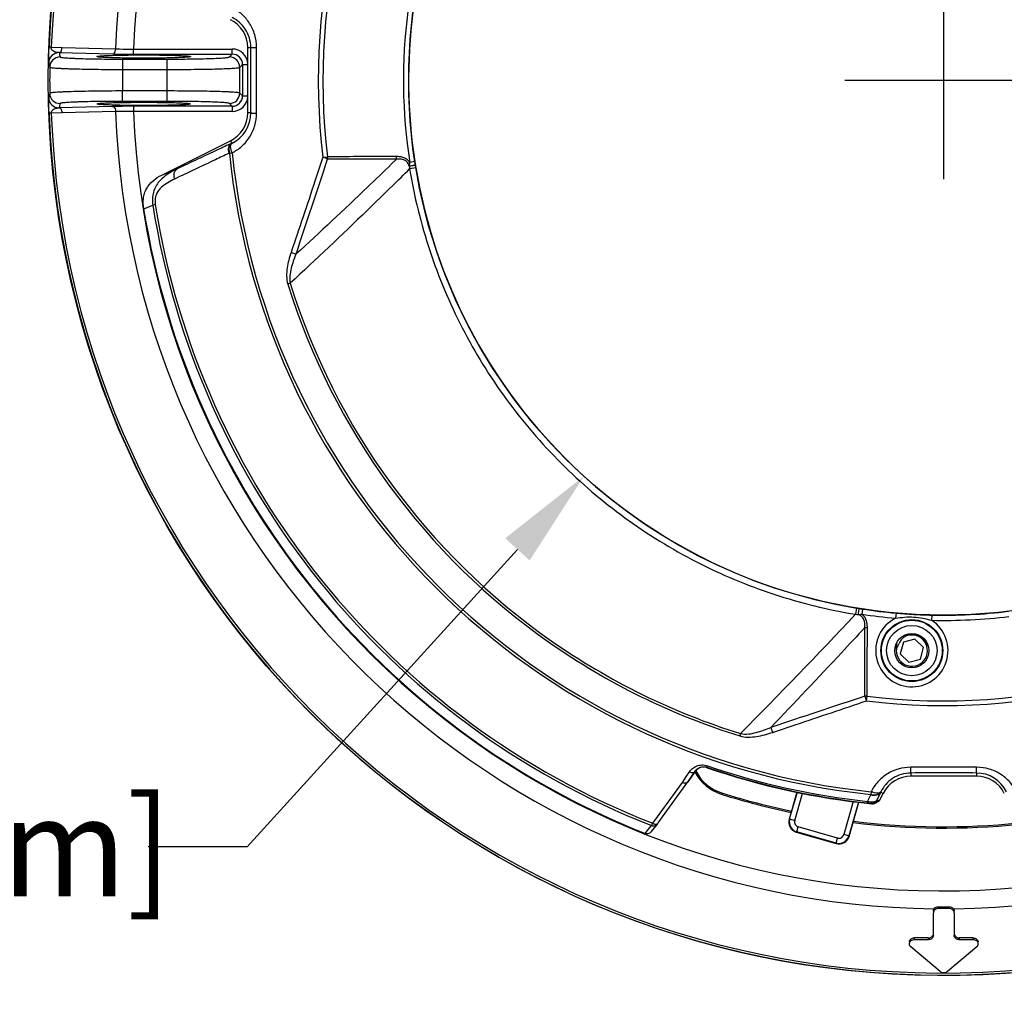
# Model space of a CAD drawing. Units: inches. Extents: x 0 to 64, y 0 to 40.
# Drawn here: x 13.2 to 16.9, y 17 to 20.6 of the extents above; entities that cross this region are included whole.
import ezdxf

# ---------------------------------------------------------------- set-up
doc = ezdxf.new("R2010")
doc.units = ezdxf.units.IN
doc.header["$MEASUREMENT"] = 0
for name, color, linetype in [('1', 7, 'Continuous'), ('AXIS', 7, 'Continuous'), ('DRAFTS', 7, 'Continuous'), ('ROUNDS', 7, 'Continuous')]:
    doc.layers.add(name, color=color, linetype=linetype)
doc.styles.get("Standard").update_dxf_attribs({"font": 'arial.ttf'})
doc.dimstyles.get("Standard").update_dxf_attribs({"dimtxt": 0.18, "dimasz": 0.18, "dimexe": 0.18, "dimexo": 0.0625, "dimgap": 0.09, "dimtad": 0, "dimtih": 1, "dimtoh": 1, "dimdec": 4, "dimzin": 0, "dimdsep": 46, "dimtxsty": 'Standard', "dimcen": 0.09, "dimadec": 0, "dimazin": 0, "dimtfac": 1, "dimtdec": 4, "dimtofl": 0, "dimtmove": 0, "dimatfit": 3, "dimfxl": 1, "dimtolj": 1, "dimtzin": 0, "dimarcsym": 0})

# ---------------------------------------------------------------- blocks, each defined once
blk = doc.blocks.new('*D204')
at = {"layer": '1', "color": 0, "lineweight": -2, "transparency": 16777216}
for p, q in [((16.6672, 20.0426), (16.6672, 20.7926)), ((16.2922, 20.4176), (17.0422, 20.4176)), ((15.0516, 18.6394), (14.0273, 17.512)), ((14.0273, 17.512), (13.6523, 17.512))]:
    blk.add_line(p, q, dxfattribs=at)
at = {"layer": '1', "color": 0, "transparency": 16777216}
blk.add_solid([(15.0053, 18.6814), (15.0979, 18.5974), (15.3038, 18.917)], dxfattribs=at)
at = {"layer": 'Defpoints', "color": 0, "transparency": 16777216}
for p in [(18.0307, 21.9183), (15.3038, 18.917)]:
    blk.add_point(p, dxfattribs=at)
at = {"layer": '1', "color": 0, "transparency": 16777216, "insert": (11.4499, 17.512), "char_height": 0.375, "attachment_point": 5}
blk.add_mtext('\\A1;∅4.1in. [∅103mm]', dxfattribs=at)
blk = doc.blocks.new('*D205')
at = {"layer": '1', "color": 0, "lineweight": -2, "transparency": 16777216}
for p, q in [((14.8629, 24.1476), (14.4879, 24.1476)), ((15.0262, 23.81), (14.8629, 24.1476)), ((16.6672, 20.0426), (16.6672, 20.7926)), ((16.2922, 20.4176), (17.0422, 20.4176))]:
    blk.add_line(p, q, dxfattribs=at)
at = {"layer": '1', "color": 0, "transparency": 16777216}
blk.add_solid([(15.0825, 23.8372), (14.97, 23.7828), (15.1895, 23.4724)], dxfattribs=at)
at = {"layer": 'Defpoints', "color": 0, "transparency": 16777216}
for p in [(15.1895, 23.4724), (18.1449, 17.3629)]:
    blk.add_point(p, dxfattribs=at)
at = {"layer": '1', "color": 0, "transparency": 16777216, "insert": (12.2855, 24.1476), "char_height": 0.375, "attachment_point": 5}
blk.add_mtext('\\A1;∅6.8in. [∅172mm]', dxfattribs=at)

msp = doc.modelspace()

# ---------------------------------------------------------------- linework, layer by layer
at = {"linetype": 'Continuous'}
for p, q in [((13.2851, 20.5424), (13.2767, 20.5427)), ((13.2851, 20.5424), (13.3262, 20.5414)), ((13.3149, 20.5222), (13.5175, 20.5172)), ((13.3262, 20.5414), (13.5287, 20.5364)), ((13.5965, 20.5163), (13.5965, 20.536)), ((13.5965, 20.536), (13.9707, 20.536)), ((13.9707, 20.5163), (13.9707, 20.536)), ((13.4587, 20.5071), (13.4586, 20.5073)), ((13.5549, 20.4977), (13.5549, 20.4584)), ((13.5549, 20.4977), (13.7239, 20.4977)), ((13.5965, 20.5163), (13.9707, 20.5163)), ((13.7239, 20.3376), (13.7239, 20.4977)), ((13.8129, 20.5073), (13.8128, 20.5071)), ((13.96, 20.5057), (13.9707, 20.5163)), ((13.5549, 20.4584), (13.7239, 20.4584)), ((13.9993, 20.4663), (14.01, 20.477)), ((13.9993, 20.369), (13.9993, 20.4663)), ((14.01, 20.477), (14.01, 20.3583)), ((14.01, 20.477), (14.0297, 20.477)), ((13.5549, 20.3376), (13.5549, 20.3769)), ((13.7239, 20.3769), (13.5549, 20.3769)), ((13.7239, 20.3376), (13.5549, 20.3376)), ((14.01, 20.3583), (13.9993, 20.369)), ((14.01, 20.3583), (14.0297, 20.3583)), ((13.5175, 20.3181), (13.3149, 20.3131)), ((13.5287, 20.2988), (13.3262, 20.2939)), ((13.4586, 20.3279), (13.4587, 20.3281)), ((13.5965, 20.3189), (13.5965, 20.2993)), ((13.9707, 20.3189), (13.5965, 20.3189)), ((13.9707, 20.2993), (13.5965, 20.2993)), ((13.8128, 20.3281), (13.8129, 20.3279)), ((13.9707, 20.3189), (13.96, 20.3296)), ((13.9707, 20.3189), (13.9707, 20.2993)), ((13.2851, 20.2929), (13.2767, 20.2925)), ((13.3262, 20.2939), (13.2851, 20.2929)), ((16.5142, 18.2878), (16.5024, 18.2439)), ((16.5581, 18.2996), (16.5142, 18.2878)), ((16.5903, 18.2674), (16.5581, 18.2996)), ((16.5785, 18.2235), (16.5903, 18.2674)), ((16.5024, 18.2439), (16.5346, 18.2117)), ((16.5346, 18.2117), (16.5785, 18.2235)), ((15.8273, 17.7103), (15.8289, 17.7152)), ((16.1111, 17.7194), (16.0816, 17.6164)), ((16.0833, 17.6174), (16.1125, 17.7191)), ((16.1023, 17.612), (16.1317, 17.7146)), ((16.3245, 17.6834), (16.2887, 17.5585)), ((16.3442, 17.6807), (16.3076, 17.5531)), ((16.3086, 17.5513), (16.3457, 17.6806)), ((16.0833, 17.6174), (16.0816, 17.6164)), ((16.0833, 17.6174), (16.1023, 17.612)), ((16.1103, 17.5687), (16.1158, 17.5877)), ((16.2644, 17.545), (16.1158, 17.5877)), ((16.1103, 17.5687), (16.1085, 17.5677)), ((16.1085, 17.5677), (16.2599, 17.5243)), ((16.2589, 17.5261), (16.1103, 17.5687)), ((16.2589, 17.5261), (16.2644, 17.545)), ((16.3076, 17.5531), (16.2887, 17.5585)), ((16.3076, 17.5531), (16.3086, 17.5513)), ((16.2589, 17.5261), (16.2599, 17.5243)), ((16.6474, 17.2779), (16.6475, 17.2849)), ((16.6672, 17.2779), (16.6474, 17.2779)), ((16.6475, 17.2849), (16.687, 17.2849)), ((16.6672, 17.2849), (16.6672, 17.2779)), ((16.687, 17.2779), (16.6672, 17.2779)), ((16.687, 17.2779), (16.687, 17.2849)), ((16.6278, 17.1758), (16.6278, 17.2618)), ((16.7067, 17.2618), (16.7067, 17.1758)), ((16.5558, 17.1598), (16.556, 17.1665)), ((16.6083, 17.1665), (16.556, 17.1665)), ((16.6083, 17.1665), (16.6082, 17.1598)), ((16.7784, 17.1665), (16.7261, 17.1665)), ((16.7261, 17.1665), (16.7262, 17.1598)), ((16.7787, 17.1598), (16.7784, 17.1665)), ((16.6532, 17.0394), (16.5421, 17.1324)), ((16.6082, 17.1598), (16.5558, 17.1598)), ((16.7924, 17.1325), (16.6813, 17.0394)), ((16.7787, 17.1598), (16.7262, 17.1598))]:
    msp.add_line(p, q, dxfattribs=at)
for radius in [3.3934, 2.0276]:
    msp.add_circle((16.6672, 20.4176), radius, dxfattribs=at)
for centre, radius, start, end in [((16.6672, 20.4176), 3.3928, 182.113, 177.887), ((16.6672, 20.4176), 3.3844, 182.113, 177.887), ((16.6672, 20.4176), 3.1407, 270.6639, 177.832), ((16.6672, 20.4176), 3.073, 182.2076, 177.7924), ((13.3149, 20.4828), 0.0394, 90.0019, 178.8487), ((16.8782, 21.3435), 3.6567, 192.9805, 193.2424), ((13.9707, 20.477), 0.059, 1.5099, 90.0116), ((13.3187, 20.4665), 0.0394, 90.0025, 179.1254), ((13.9599, 20.4663), 0.0394, 0.0838, 89.9162), ((13.9707, 20.477), 0.0393, 359.942, 90.058), ((16.8809, 21.3042), 3.6976, 192.8234, 193.0852), ((16.6672, 20.4176), 3.3882, 179.1634, 180.8366), ((16.6672, 20.4176), 3.1126, 179.2504, 180.7496), ((16.8809, 19.531), 3.6976, 166.9148, 167.1766), ((13.3149, 20.3525), 0.0394, 181.1513, 269.9981), ((13.3187, 20.3688), 0.0394, 180.8746, 269.9975), ((13.9599, 20.369), 0.0394, 270.0838, 359.9162), ((13.9707, 20.3582), 0.0393, 269.9421, 0.058), ((13.9707, 20.3583), 0.059, 269.9886, 358.4729), ((16.8782, 19.4917), 3.6567, 166.7576, 167.0195), ((16.6672, 20.4176), 3.1407, 182.168, 269.3361), ((16.5463, 18.2557), 0.0591, 179.6686, 120.284), ((16.5501, 18.2622), 0.0556, 142.4915, 157.7775), ((16.5514, 18.2613), 0.0572, 134.903, 142.5219), ((16.5521, 18.2606), 0.0582, 127.6085, 134.8961), ((15.8798, 17.8795), 0.172, 207.5883, 252.7647), ((15.8798, 17.8795), 0.1772, 208.1188, 252.7647), ((16.6672, 20.4176), 2.8346, 252.7647, 258.2377), ((16.6672, 20.4176), 2.8295, 252.7647, 258.2454), ((16.1194, 17.6056), 0.0394, 163.9965, 254.0035), ((16.1212, 17.6066), 0.0394, 164.0093, 253.9908), ((16.1212, 17.6066), 0.0197, 163.9971, 254.0029), ((16.6672, 20.4176), 2.8346, 263.0558, 275.7949), ((16.6672, 20.4176), 2.8295, 263.0724, 275.7556), ((16.2698, 17.564), 0.0394, 254.0093, 343.9908), ((16.2708, 17.5622), 0.0394, 253.9965, 344.0035), ((16.2698, 17.564), 0.0197, 253.9971, 344.0029), ((16.5498, 17.1507), 0.0132, 169.2199, 177.8425)]:
    msp.add_arc(centre, radius, start, end, dxfattribs=at)
for points, knots in [([(13.2756, 20.4836), (13.2755, 20.4838), (13.2756, 20.4844), (13.2755, 20.4865), (13.2755, 20.4904), (13.2756, 20.4963), (13.2757, 20.5035), (13.2758, 20.5119), (13.2761, 20.5251), (13.2765, 20.5355), (13.2767, 20.5427)], [0, 0, 0, 0, 0.010402, 0.033118, 0.106757, 0.208116, 0.330915, 0.472785, 0.633163, 1, 1, 1, 1]), ([(13.3149, 20.5222), (13.312, 20.5223), (13.3061, 20.5232), (13.2972, 20.5254), (13.2898, 20.5294), (13.2857, 20.5358), (13.285, 20.5401), (13.2851, 20.5424)], [0, 0, 0, 0, 0.217509, 0.450352, 0.686611, 0.824378, 1, 1, 1, 1]), ([(13.3149, 20.5222), (13.3164, 20.5222), (13.3207, 20.5241), (13.325, 20.5314), (13.3261, 20.5378), (13.3262, 20.5414)], [0, 0, 0, 0, 0.187622, 0.550009, 1, 1, 1, 1]), ([(13.5175, 20.5172), (13.5189, 20.5173), (13.5232, 20.5192), (13.5275, 20.5264), (13.5286, 20.5329), (13.5287, 20.5364)], [0, 0, 0, 0, 0.187631, 0.550007, 1, 1, 1, 1]), ([(13.5287, 20.5364), (13.5339, 20.5363), (13.5565, 20.5359), (13.5791, 20.5359), (13.5965, 20.536)], [0, 0, 0, 0, 0.228886, 1, 1, 1, 1]), ([(13.3187, 20.5059), (13.3188, 20.5057), (13.3193, 20.5054), (13.3208, 20.5048), (13.3243, 20.5041), (13.33, 20.5034), (13.3379, 20.5027), (13.3479, 20.502), (13.3598, 20.5013), (13.3736, 20.5006), (13.3953, 20.4998), (13.4259, 20.499), (13.4661, 20.4983), (13.5096, 20.4978), (13.5396, 20.4977), (13.5549, 20.4977)], [0, 0, 0, 0, 0.002329, 0.006642, 0.022011, 0.046543, 0.080084, 0.122343, 0.172944, 0.231398, 0.297174, 0.448085, 0.61992, 0.806279, 1, 1, 1, 1]), ([(13.4586, 20.5073), (13.4586, 20.5077), (13.4601, 20.5082), (13.4623, 20.5087), (13.4668, 20.5092), (13.4725, 20.5098), (13.48, 20.5103), (13.4928, 20.5111), (13.5122, 20.5118), (13.5387, 20.5126), (13.5691, 20.5131), (13.602, 20.5135), (13.6361, 20.5136), (13.6703, 20.5135), (13.7032, 20.5131), (13.7334, 20.5126), (13.7599, 20.5118), (13.7791, 20.511), (13.7919, 20.5103), (13.7993, 20.5097), (13.805, 20.5092), (13.8093, 20.5086), (13.8114, 20.5082), (13.8129, 20.5077), (13.8129, 20.5073)], [0, 0, 0, 0, 0.002927, 0.010264, 0.022262, 0.038905, 0.059995, 0.085297, 0.14752, 0.223346, 0.30987, 0.403676, 0.501174, 0.598673, 0.692394, 0.778576, 0.854091, 0.916152, 0.941306, 0.962171, 0.978517, 0.990165, 0.997198, 1, 1, 1, 1]), ([(13.8128, 20.5071), (13.8124, 20.5068), (13.8108, 20.5064), (13.8079, 20.5058), (13.8032, 20.5053), (13.7971, 20.5048), (13.7894, 20.5043), (13.7765, 20.5035), (13.7572, 20.5028), (13.7309, 20.5021), (13.7011, 20.5016), (13.6689, 20.5012), (13.6354, 20.5011), (13.602, 20.5012), (13.5698, 20.5016), (13.5401, 20.5021), (13.5138, 20.5028), (13.4946, 20.5036), (13.4817, 20.5043), (13.4741, 20.5048), (13.468, 20.5053), (13.4634, 20.5058), (13.4606, 20.5064), (13.459, 20.5068), (13.4587, 20.5071)], [0, 0, 0, 0, 0.004277, 0.01292, 0.026034, 0.043547, 0.065253, 0.090931, 0.153232, 0.228336, 0.313465, 0.405417, 0.500833, 0.596262, 0.688176, 0.773044, 0.847909, 0.910156, 0.935763, 0.957329, 0.974635, 0.987481, 0.995862, 1, 1, 1, 1]), ([(13.5175, 20.5172), (13.5235, 20.5171), (13.5498, 20.5165), (13.5762, 20.5163), (13.5965, 20.5163)], [0, 0, 0, 0, 0.228884, 1, 1, 1, 1]), ([(13.7239, 20.4977), (13.739, 20.4977), (13.7685, 20.4978), (13.8114, 20.4982), (13.851, 20.4989), (13.886, 20.4999), (13.9117, 20.5009), (13.9289, 20.5018), (13.9391, 20.5025), (13.9472, 20.5032), (13.9534, 20.5039), (13.9574, 20.5047), (13.9595, 20.5052), (13.96, 20.5057)], [0, 0, 0, 0, 0.190677, 0.374389, 0.544265, 0.694181, 0.818592, 0.869776, 0.912983, 0.947829, 0.974027, 0.991387, 1, 1, 1, 1]), ([(13.2794, 20.4671), (13.2794, 20.4669), (13.28, 20.4666), (13.2811, 20.4662), (13.2829, 20.4658), (13.2865, 20.4652), (13.2926, 20.4646), (13.3018, 20.4638), (13.3134, 20.4631), (13.3273, 20.4624), (13.3434, 20.4617), (13.3687, 20.4608), (13.4044, 20.4599), (13.4513, 20.4591), (13.5021, 20.4586), (13.537, 20.4584), (13.5549, 20.4584)], [0, 0, 0, 0, 0.002174, 0.006413, 0.012915, 0.021718, 0.046221, 0.079752, 0.122015, 0.172629, 0.231103, 0.296903, 0.447873, 0.619775, 0.806205, 1, 1, 1, 1]), ([(13.7239, 20.4584), (13.7415, 20.4584), (13.7759, 20.4585), (13.8259, 20.4589), (13.8722, 20.4596), (13.9131, 20.4605), (13.943, 20.4615), (13.9631, 20.4625), (13.9749, 20.4632), (13.9845, 20.4639), (13.9917, 20.4646), (13.9963, 20.4654), (13.9988, 20.4658), (13.9993, 20.4663)], [0, 0, 0, 0, 0.190747, 0.374528, 0.544468, 0.694437, 0.818884, 0.870075, 0.913278, 0.948107, 0.974268, 0.991556, 1, 1, 1, 1]), ([(13.5549, 20.3769), (13.537, 20.3769), (13.502, 20.3767), (13.4512, 20.3762), (13.4044, 20.3754), (13.3686, 20.3744), (13.3433, 20.3736), (13.3273, 20.3729), (13.3134, 20.3722), (13.3018, 20.3715), (13.2926, 20.3707), (13.2865, 20.37), (13.2829, 20.3694), (13.2811, 20.369), (13.28, 20.3687), (13.2794, 20.3684), (13.2794, 20.3682)], [0, 0, 0, 0, 0.193801, 0.380286, 0.552232, 0.70322, 0.769006, 0.827462, 0.878042, 0.920282, 0.953792, 0.978284, 0.987085, 0.993587, 0.997826, 1, 1, 1, 1]), ([(13.9993, 20.369), (13.9988, 20.3695), (13.9963, 20.3699), (13.9917, 20.3707), (13.9845, 20.3714), (13.9749, 20.3721), (13.9631, 20.3728), (13.943, 20.3737), (13.913, 20.3747), (13.8722, 20.3757), (13.8259, 20.3764), (13.7759, 20.3768), (13.7415, 20.3769), (13.7239, 20.3769)], [0, 0, 0, 0, 0.008444, 0.025736, 0.051908, 0.086758, 0.129983, 0.181208, 0.305688, 0.455644, 0.625539, 0.80926, 1, 1, 1, 1]), ([(13.2767, 20.2925), (13.2765, 20.2998), (13.2761, 20.3102), (13.2758, 20.3234), (13.2757, 20.3317), (13.2756, 20.339), (13.2755, 20.3448), (13.2755, 20.3487), (13.2756, 20.3508), (13.2755, 20.3515), (13.2756, 20.3517)], [0, 0, 0, 0, 0.366837, 0.527215, 0.669085, 0.791884, 0.893243, 0.966882, 0.989598, 1, 1, 1, 1]), ([(13.5549, 20.3376), (13.5396, 20.3376), (13.5096, 20.3375), (13.466, 20.337), (13.4259, 20.3363), (13.3952, 20.3354), (13.3736, 20.3346), (13.3598, 20.334), (13.3479, 20.3333), (13.3379, 20.3326), (13.33, 20.3319), (13.3243, 20.3312), (13.3208, 20.3305), (13.3193, 20.3299), (13.3188, 20.3296), (13.3187, 20.3294)], [0, 0, 0, 0, 0.193727, 0.380141, 0.55202, 0.702949, 0.76871, 0.827147, 0.877714, 0.91995, 0.95347, 0.977991, 0.993358, 0.997672, 1, 1, 1, 1]), ([(13.96, 20.3296), (13.9595, 20.3301), (13.9574, 20.3306), (13.9534, 20.3314), (13.9472, 20.332), (13.9391, 20.3328), (13.9289, 20.3334), (13.9117, 20.3344), (13.886, 20.3354), (13.851, 20.3363), (13.8113, 20.337), (13.7685, 20.3375), (13.739, 20.3376), (13.7239, 20.3376)], [0, 0, 0, 0, 0.008614, 0.025977, 0.052185, 0.087053, 0.130282, 0.181499, 0.305944, 0.455846, 0.625678, 0.809331, 1, 1, 1, 1]), ([(13.2851, 20.2929), (13.2851, 20.2936), (13.2851, 20.2964), (13.2859, 20.2993), (13.2868, 20.3011)], [0, 0, 0, 0, 0.276289, 1, 1, 1, 1]), ([(13.2868, 20.3011), (13.2882, 20.3036), (13.2923, 20.3076), (13.3, 20.3106), (13.3075, 20.3123), (13.3125, 20.313), (13.3149, 20.3131)], [0, 0, 0, 0, 0.270124, 0.520249, 0.769263, 1, 1, 1, 1]), ([(13.3262, 20.2939), (13.3262, 20.2963), (13.3256, 20.3005), (13.3237, 20.3058), (13.3209, 20.3105), (13.3173, 20.313), (13.3149, 20.3131)], [0, 0, 0, 0, 0.306663, 0.519983, 0.707683, 1, 1, 1, 1]), ([(13.8129, 20.3279), (13.8129, 20.3276), (13.8113, 20.3271), (13.8091, 20.3266), (13.8047, 20.326), (13.7989, 20.3255), (13.7914, 20.3249), (13.7786, 20.3242), (13.7592, 20.3234), (13.7326, 20.3227), (13.7023, 20.3221), (13.6694, 20.3218), (13.6352, 20.3217), (13.601, 20.3218), (13.5682, 20.3222), (13.5379, 20.3227), (13.5115, 20.3235), (13.4922, 20.3242), (13.4795, 20.325), (13.4721, 20.3255), (13.4664, 20.3261), (13.4622, 20.3266), (13.46, 20.3271), (13.4586, 20.3276), (13.4586, 20.3279)], [0, 0, 0, 0, 0.002944, 0.010317, 0.022347, 0.039002, 0.060096, 0.085413, 0.147712, 0.223597, 0.310159, 0.404012, 0.501537, 0.599053, 0.692784, 0.778905, 0.854398, 0.916482, 0.941596, 0.962389, 0.978653, 0.99023, 0.997216, 1, 1, 1, 1]), ([(13.4587, 20.3281), (13.459, 20.3285), (13.4606, 20.3289), (13.4636, 20.3294), (13.4682, 20.33), (13.4744, 20.3305), (13.4821, 20.331), (13.495, 20.3317), (13.5143, 20.3325), (13.5406, 20.3332), (13.5704, 20.3337), (13.6027, 20.334), (13.6361, 20.3341), (13.6696, 20.334), (13.7017, 20.3337), (13.7315, 20.3332), (13.7577, 20.3325), (13.7769, 20.3317), (13.7899, 20.331), (13.7975, 20.3305), (13.8035, 20.3299), (13.8081, 20.3294), (13.8109, 20.3288), (13.8124, 20.3285), (13.8128, 20.3281)], [0, 0, 0, 0, 0.004294, 0.012964, 0.026095, 0.043607, 0.065311, 0.091, 0.153365, 0.228512, 0.313671, 0.405666, 0.501106, 0.596555, 0.688486, 0.773307, 0.848152, 0.91044, 0.936028, 0.957537, 0.97477, 0.98755, 0.995884, 1, 1, 1, 1]), ([(13.5965, 20.3189), (13.5895, 20.3189), (13.5632, 20.3189), (13.5368, 20.3185), (13.5175, 20.3181)], [0, 0, 0, 0, 0.265178, 1, 1, 1, 1]), ([(13.5175, 20.3181), (13.5189, 20.318), (13.5232, 20.3161), (13.5275, 20.3089), (13.5286, 20.3024), (13.5287, 20.2988)], [0, 0, 0, 0, 0.187631, 0.550007, 1, 1, 1, 1]), ([(13.5965, 20.2993), (13.5905, 20.2993), (13.5679, 20.2994), (13.5453, 20.2992), (13.5287, 20.2988)], [0, 0, 0, 0, 0.265176, 1, 1, 1, 1]), ([(16.4899, 18.2861), (16.4882, 18.2813), (16.4861, 18.2713), (16.4864, 18.261), (16.4873, 18.256)], [0, 0, 0, 0, 0.500311, 1, 1, 1, 1]), ([(16.6078, 18.2739), (16.6063, 18.2783), (16.6023, 18.2868), (16.5937, 18.2978), (16.5828, 18.3068), (16.5702, 18.313), (16.5566, 18.3163), (16.5426, 18.3164), (16.5289, 18.3133), (16.5205, 18.3092), (16.5166, 18.3067)], [0, 0, 0, 0, 0.125023, 0.250042, 0.375054, 0.500056, 0.625055, 0.750047, 0.875024, 1, 1, 1, 1]), ([(16.4986, 18.2832), (16.4956, 18.2793), (16.4905, 18.2706), (16.488, 18.2609), (16.4873, 18.256)], [0, 0, 0, 0, 0.499951, 1, 1, 1, 1]), ([(16.6474, 17.2779), (16.6425, 17.2779), (16.635, 17.2756), (16.6289, 17.2683), (16.6278, 17.2639), (16.6278, 17.2618)], [0, 0, 0, 0, 0.528848, 0.771514, 1, 1, 1, 1]), ([(16.6279, 17.2686), (16.6279, 17.2708), (16.6287, 17.2739), (16.6304, 17.2765), (16.6308, 17.2771)], [0, 0, 0, 0, 0.741524, 1, 1, 1, 1]), ([(16.6308, 17.2771), (16.6327, 17.2795), (16.6379, 17.2835), (16.6442, 17.2849), (16.6475, 17.2849)], [0, 0, 0, 0, 0.4825, 1, 1, 1, 1]), ([(16.687, 17.2849), (16.6902, 17.2849), (16.6966, 17.2835), (16.7018, 17.2795), (16.7036, 17.2771)], [0, 0, 0, 0, 0.517494, 1, 1, 1, 1]), ([(16.7067, 17.2618), (16.7067, 17.2639), (16.7056, 17.2683), (16.6995, 17.2756), (16.6919, 17.2779), (16.687, 17.2779)], [0, 0, 0, 0, 0.228475, 0.471111, 1, 1, 1, 1]), ([(16.7036, 17.2771), (16.7041, 17.2765), (16.7058, 17.2739), (16.7066, 17.2708), (16.7066, 17.2686)], [0, 0, 0, 0, 0.258469, 1, 1, 1, 1]), ([(16.5368, 17.1531), (16.5376, 17.1569), (16.543, 17.1644), (16.5516, 17.1665), (16.556, 17.1665)], [0, 0, 0, 0, 0.468415, 1, 1, 1, 1]), ([(16.6278, 17.1758), (16.6278, 17.1737), (16.6267, 17.1693), (16.6206, 17.1621), (16.6131, 17.1598), (16.6082, 17.1598)], [0, 0, 0, 0, 0.228649, 0.471358, 1, 1, 1, 1]), ([(16.6083, 17.1665), (16.612, 17.1665), (16.6193, 17.1682), (16.6249, 17.1734), (16.6264, 17.1765)], [0, 0, 0, 0, 0.524183, 1, 1, 1, 1]), ([(16.7066, 17.1826), (16.7066, 17.1805), (16.7077, 17.1761), (16.7106, 17.1727), (16.7123, 17.1713)], [0, 0, 0, 0, 0.48517, 1, 1, 1, 1]), ([(16.7262, 17.1598), (16.7214, 17.1598), (16.7138, 17.1621), (16.7078, 17.1693), (16.7067, 17.1737), (16.7067, 17.1758)], [0, 0, 0, 0, 0.528672, 0.771362, 1, 1, 1, 1]), ([(16.7123, 17.1713), (16.7132, 17.1705), (16.7173, 17.1677), (16.7224, 17.1665), (16.7261, 17.1665)], [0, 0, 0, 0, 0.241472, 1, 1, 1, 1]), ([(16.7784, 17.1665), (16.7832, 17.1665), (16.7905, 17.1644), (16.7965, 17.1575), (16.7978, 17.1532), (16.7978, 17.1512)], [0, 0, 0, 0, 0.528625, 0.771151, 1, 1, 1, 1]), ([(16.5364, 17.1444), (16.5363, 17.1422), (16.5373, 17.1376), (16.5403, 17.1339), (16.5421, 17.1324)], [0, 0, 0, 0, 0.484082, 1, 1, 1, 1]), ([(16.5558, 17.1598), (16.551, 17.1598), (16.5437, 17.1576), (16.5376, 17.1507), (16.5364, 17.1464), (16.5364, 17.1444)], [0, 0, 0, 0, 0.528629, 0.771158, 1, 1, 1, 1]), ([(16.7981, 17.1444), (16.798, 17.1464), (16.7968, 17.1507), (16.7907, 17.1576), (16.7834, 17.1598), (16.7787, 17.1598)], [0, 0, 0, 0, 0.228837, 0.471366, 1, 1, 1, 1]), ([(16.7924, 17.1325), (16.7942, 17.134), (16.7972, 17.1376), (16.7982, 17.1422), (16.7981, 17.1444)], [0, 0, 0, 0, 0.515843, 1, 1, 1, 1]), ([(16.6813, 17.0394), (16.6775, 17.0362), (16.6672, 17.0329), (16.657, 17.0362), (16.6532, 17.0394)], [0, 0, 0, 0, 0.500042, 1, 1, 1, 1])]:
    msp.add_open_spline(points, degree=3, knots=knots, dxfattribs=at)
at = {"layer": 'AXIS', "linetype": 'Continuous'}
msp.add_circle((16.5463, 18.2557), 0.065, dxfattribs=at)
at = {"layer": 'DRAFTS', "linetype": 'Continuous'}
for p, q in [((14.0294, 20.2938), (14.0294, 20.5415)), ((13.704, 20.0581), (13.9641, 20.1881)), ((16.7911, 17.7798), (16.5434, 17.7798))]:
    msp.add_line(p, q, dxfattribs=at)
for centre, start, end in [((13.9113, 20.5415), 360, 63.4349), ((13.9113, 20.2938), 296.5651, 360), ((16.5434, 17.6617), 90, 153.4349), ((16.7911, 17.6617), 26.5651, 90)]:
    msp.add_arc(centre, 0.1181, start, end, dxfattribs=at)
msp.add_open_spline([(13.6353, 19.9302), (13.6332, 19.9431), (13.6323, 19.9631), (13.6377, 19.9888), (13.6481, 20.0129), (13.6699, 20.0383), (13.6923, 20.0522), (13.704, 20.0581)], degree=3, knots=[0, 0, 0, 0, 0.249901, 0.375186, 0.500448, 0.749999, 1, 1, 1, 1], dxfattribs=at)
at = {"layer": 'ROUNDS', "linetype": 'Continuous'}
for p, q in [((14.0294, 20.5415), (14.0413, 20.5415)), ((14.0413, 20.2938), (14.0294, 20.2938)), ((13.9641, 20.1881), (13.9688, 20.1788)), ((13.9602, 20.1414), (13.9704, 20.1425)), ((14.3148, 20.1255), (14.3322, 20.1277)), ((14.3322, 20.1277), (14.3323, 20.1189)), ((14.5932, 20.1182), (14.5737, 20.0993)), ((14.5931, 20.1182), (14.5737, 20.0994)), ((14.5931, 20.1182), (14.5931, 20.1282)), ((13.704, 20.0581), (13.7623, 20.0818)), ((14.6667, 20.0854), (14.6429, 20.0814)), ((14.6629, 20.1094), (14.6434, 20.1064)), ((13.6353, 19.9302), (13.6699, 19.9447)), ((13.6793, 19.9462), (13.6699, 19.9447)), ((14.1908, 19.648), (14.1814, 19.6451)), ((16.3368, 18.4168), (16.3329, 18.3932)), ((16.3594, 18.4132), (16.3564, 18.3938)), ((16.4866, 18.3978), (16.4848, 18.3782)), ((16.6216, 18.3902), (16.6212, 18.3706)), ((16.3678, 18.3429), (16.3778, 18.3429)), ((16.3773, 18.0827), (16.3685, 18.0827)), ((16.3751, 18.0652), (16.3773, 18.0827)), ((15.8967, 17.9413), (15.8939, 17.9322)), ((15.7718, 17.8191), (15.7699, 17.8136)), ((15.7705, 17.8117), (15.7699, 17.8136)), ((15.6766, 17.7556), (15.6901, 17.7755)), ((15.6901, 17.7755), (15.7042, 17.7963)), ((15.6974, 17.757), (15.7251, 17.7981)), ((15.7255, 17.7971), (15.6978, 17.7576)), ((15.7255, 17.7971), (15.7251, 17.7981)), ((16.5434, 17.7798), (16.5434, 17.7917)), ((16.7911, 17.7917), (16.7911, 17.7798)), ((15.5723, 17.6122), (15.6766, 17.7556)), ((15.5854, 17.6027), (15.6978, 17.7576)), ((16.3786, 17.6843), (16.3903, 17.7091)), ((16.3921, 17.7208), (16.391, 17.7106)), ((16.4134, 17.6874), (16.4284, 17.7192)), ((16.4134, 17.6874), (16.4148, 17.686)), ((16.4148, 17.686), (16.4217, 17.6886)), ((16.4217, 17.6886), (16.4255, 17.6901)), ((16.4255, 17.6901), (16.4377, 17.7145)), ((16.4284, 17.7192), (16.4377, 17.7145)), ((16.3786, 17.6843), (16.378, 17.6786)), ((16.3938, 17.6766), (16.3952, 17.6752)), ((16.4042, 17.6764), (16.415, 17.6806)), ((15.5642, 17.601), (15.5723, 17.6122)), ((15.5361, 17.5627), (15.5485, 17.5785)), ((15.5485, 17.5785), (15.5595, 17.5926)), ((15.5599, 17.5696), (15.582, 17.598))]:
    msp.add_line(p, q, dxfattribs=at)
msp.add_lwpolyline([(15.582, 17.598), (15.5829, 17.5993), (15.5841, 17.6008), (15.5852, 17.6024)], dxfattribs=at)
for radius in [0.1174, 0.1152, 0.0955]:
    msp.add_circle((16.5463, 18.2557), radius, dxfattribs=at)
for centre, radius, start, end in [((16.6672, 20.4176), 2.3705, 142.9221, 187.078), ((16.6672, 20.4176), 2.3529, 142.9221, 187.078), ((16.6672, 20.4176), 2.0476, 172.6894, 188.7415), ((16.6672, 20.4176), 2.0279, 172.6894, 188.7415), ((13.9136, 20.2939), 0.1277, 296.2007, 359.9425), ((13.9157, 20.2942), 0.1271, 294.7156, 295.286), ((13.888, 20.2902), 0.1654, 295.3225, 295.8957), ((16.6672, 20.4176), 2.7211, 185.8255, 264.1745), ((16.6672, 20.4176), 2.7108, 185.8255, 264.1745), ((-120.1652, 64.5286), 141.6397, 341.573462, 341.727305), ((3.5082, 31.3001), 15.8063, 314.45432, 314.78495), ((16.0455, 20.2524), 1.413, 186.5428, 186.9518), ((16.8614, 20.447), 2.2243, 188.7282, 189.083), ((16.4606, 20.3833), 1.8185, 189.0963, 189.4305), ((16.6672, 20.4176), 2.0279, 189.4304, 260.6229), ((16.6672, 20.4176), 3.0709, 189.1324, 248.3877), ((16.6672, 20.4176), 3.0344, 188.9668, 248.5898), ((16.6672, 20.4176), 3.0249, 188.9668, 248.6143), ((16.6672, 20.4176), 2.603, 197.2646, 235), ((16.6665, 20.4166), 2.5923, 197.2481, 234.9998), ((16.6672, 20.4176), 2.3705, 262.922, 307.0779), ((16.6672, 20.4176), 2.3529, 262.922, 307.0779), ((16.632, 20.2041), 1.8115, 260.6228, 260.9345), ((16.6972, 20.6159), 2.2284, 260.9473, 261.2823), ((16.6672, 20.4176), 2.0279, 261.2695, 264.8887), ((16.6672, 20.4176), 2.0279, 268.7113, 276.9334), ((-2.1884, 35.8333), 25.4401, 315.30742, 316.72217), ((16.5026, 19.7913), 1.4083, 263.0789, 263.4592), ((16.6672, 20.4176), 2.0476, 261.2695, 264.8887), ((16.5463, 18.2557), 0.1371, 116.6714, 56.9286), ((16.6672, 20.4176), 2.0476, 268.7113, 276.9334), ((16.6672, 20.4176), 2.6029, 235, 252.716), ((60.0726, -114.2867), 139.3977, 108.271558, 108.425934), ((16.6672, 20.4176), 2.7543, 250.9866, 263.9715), ((16.6672, 20.4176), 2.7559, 251.0115, 264.336), ((16.6672, 20.4176), 2.7485, 250.9866, 263.9715), ((16.7909, 17.664), 0.1277, 26.2007, 89.9425), ((16.5395, 17.6386), 0.1651, 154.1149, 154.6891), ((16.5437, 17.6661), 0.127, 154.714, 155.2847)]:
    msp.add_arc(centre, radius, start, end, dxfattribs=at)
for points, knots in [([(14.0631, 20.5423), (14.0631, 20.5584), (14.0585, 20.5904), (14.0388, 20.6337), (14.0088, 20.669), (13.9836, 20.6862), (13.9704, 20.6928)], [0, 0, 0, 0, 0.259978, 0.514111, 0.760515, 1, 1, 1, 1]), ([(14.0413, 20.5415), (14.0413, 20.5541), (14.0376, 20.5789), (14.0219, 20.6121), (13.9989, 20.6385), (13.9799, 20.6511), (13.97, 20.656)], [0, 0, 0, 0, 0.26649, 0.522744, 0.766511, 1, 1, 1, 1]), ([(14.0413, 20.5415), (14.0414, 20.5416), (14.0421, 20.5416), (14.0432, 20.5418), (14.0451, 20.5419), (14.0476, 20.542), (14.0508, 20.5421), (14.056, 20.5422), (14.0602, 20.5423), (14.0631, 20.5423)], [0, 0, 0, 0, 0.023656, 0.079318, 0.166291, 0.283177, 0.427854, 0.598021, 1, 1, 1, 1]), ([(13.9704, 20.1425), (13.9836, 20.1491), (14.0088, 20.1662), (14.0388, 20.2016), (14.0585, 20.2449), (14.0631, 20.2769), (14.0631, 20.2929)], [0, 0, 0, 0, 0.239568, 0.485937, 0.740091, 1, 1, 1, 1]), ([(14.0413, 20.2938), (14.0414, 20.2937), (14.0421, 20.2937), (14.0432, 20.2935), (14.0451, 20.2934), (14.0476, 20.2933), (14.0508, 20.2932), (14.056, 20.293), (14.0602, 20.293), (14.0631, 20.2929)], [0, 0, 0, 0, 0.023656, 0.079318, 0.16629, 0.283177, 0.427854, 0.598021, 1, 1, 1, 1]), ([(13.9688, 20.1788), (13.9516, 20.1707), (13.8827, 20.1384), (13.8139, 20.106), (13.7623, 20.0818)], [0, 0, 0, 0, 0.250397, 1, 1, 1, 1]), ([(13.9587, 20.1407), (13.9576, 20.1446), (13.9563, 20.1524), (13.9573, 20.1636), (13.9614, 20.173), (13.9662, 20.1774), (13.9688, 20.1788)], [0, 0, 0, 0, 0.289287, 0.554095, 0.788543, 1, 1, 1, 1]), ([(13.97, 20.1793), (13.9674, 20.1779), (13.9626, 20.1735), (13.9587, 20.1641), (13.9578, 20.153), (13.9591, 20.1453), (13.9602, 20.1414)], [0, 0, 0, 0, 0.211433, 0.445814, 0.71058, 1, 1, 1, 1]), ([(13.9704, 20.1425), (13.9689, 20.1465), (13.9662, 20.1543), (13.9641, 20.1664), (13.9658, 20.1769), (13.97, 20.1793)], [0, 0, 0, 0, 0.336503, 0.626532, 1, 1, 1, 1]), ([(13.9587, 20.1407), (13.9415, 20.1326), (13.8727, 20.1), (13.8039, 20.0675), (13.7523, 20.0431)], [0, 0, 0, 0, 0.250407, 1, 1, 1, 1]), ([(14.3148, 20.1255), (14.3046, 20.0953), (14.2644, 19.9751), (14.2241, 19.8549), (14.1939, 19.7649)], [0, 0, 0, 0, 0.251278, 1, 1, 1, 1]), ([(14.3323, 20.1189), (14.3307, 20.1194), (14.3248, 20.1214), (14.319, 20.1237), (14.3148, 20.1255)], [0, 0, 0, 0, 0.255787, 1, 1, 1, 1]), ([(14.6434, 20.1064), (14.6408, 20.1104), (14.6342, 20.1175), (14.6214, 20.1243), (14.6074, 20.1277), (14.5979, 20.1282), (14.5931, 20.1282)], [0, 0, 0, 0, 0.249584, 0.499378, 0.749577, 1, 1, 1, 1]), ([(14.6417, 20.0914), (14.6405, 20.0964), (14.6364, 20.1061), (14.6237, 20.1157), (14.6085, 20.1189), (14.5982, 20.1187), (14.5931, 20.1182)], [0, 0, 0, 0, 0.249686, 0.498658, 0.748986, 1, 1, 1, 1]), ([(13.7623, 20.0818), (13.7501, 20.0761), (13.7256, 20.0628), (13.6978, 20.0399), (13.6804, 20.0153), (13.6713, 19.9933), (13.6675, 19.9692), (13.6685, 19.9528), (13.6699, 19.9447)], [0, 0, 0, 0, 0.225023, 0.466544, 0.59485, 0.726932, 0.862297, 1, 1, 1, 1]), ([(13.7523, 20.0431), (13.7511, 20.047), (13.7497, 20.0549), (13.7506, 20.0663), (13.7547, 20.0759), (13.7596, 20.0804), (13.7623, 20.0818)], [0, 0, 0, 0, 0.288969, 0.553903, 0.788514, 1, 1, 1, 1]), ([(14.5737, 20.0993), (14.5439, 20.0703), (14.4247, 19.9553), (14.3037, 19.842), (14.2125, 19.7579)], [0, 0, 0, 0, 0.251126, 1, 1, 1, 1]), ([(14.665, 20.0958), (14.6651, 20.0957), (14.664, 20.0955), (14.6632, 20.0952), (14.6607, 20.0947), (14.6579, 20.0941), (14.6543, 20.0935), (14.6489, 20.0926), (14.6446, 20.0919), (14.6417, 20.0914)], [0, 0, 0, 0, 0.018699, 0.077059, 0.173167, 0.301913, 0.457119, 0.631187, 1, 1, 1, 1]), ([(14.6429, 20.0814), (14.6603, 19.9767), (14.7116, 19.7697), (14.8354, 19.4751), (15.0033, 19.2031), (15.2113, 18.9603), (15.4543, 18.7526), (15.7265, 18.585), (16.0212, 18.4615), (16.2282, 18.4105), (16.3329, 18.3932)], [0, 0, 0, 0, 0.124998, 0.249996, 0.375015, 0.500048, 0.625064, 0.750057, 0.875035, 1, 1, 1, 1]), ([(13.7523, 20.0431), (13.7434, 20.0389), (13.7258, 20.0296), (13.705, 20.0149), (13.6906, 19.9993), (13.6819, 19.9842), (13.6776, 19.9658), (13.6782, 19.9527), (13.6793, 19.9462)], [0, 0, 0, 0, 0.223517, 0.453706, 0.575152, 0.705498, 0.848335, 1, 1, 1, 1]), ([(14.578, 20.0174), (14.5462, 19.9862), (14.4183, 19.8618), (14.2887, 19.7392), (14.1908, 19.648)], [0, 0, 0, 0, 0.249829, 1, 1, 1, 1]), ([(14.1939, 19.7649), (14.1875, 19.7458), (14.1794, 19.7164), (14.1758, 19.6757), (14.1783, 19.6549), (14.1814, 19.6451)], [0, 0, 0, 0, 0.4946, 0.74574, 1, 1, 1, 1]), ([(14.2125, 19.7579), (14.2053, 19.7406), (14.1955, 19.714), (14.1883, 19.6768), (14.1886, 19.6573), (14.1908, 19.648)], [0, 0, 0, 0, 0.495302, 0.746057, 1, 1, 1, 1]), ([(14.2125, 19.7579), (14.2109, 19.7584), (14.2046, 19.7604), (14.1984, 19.7629), (14.1939, 19.7649)], [0, 0, 0, 0, 0.253755, 1, 1, 1, 1]), ([(16.3449, 18.4084), (16.3447, 18.4072), (16.3437, 18.4018), (16.3428, 18.3964), (16.3422, 18.3921)], [0, 0, 0, 0, 0.221881, 1, 1, 1, 1]), ([(16.3465, 18.4152), (16.3464, 18.4153), (16.3462, 18.4143), (16.3459, 18.4134), (16.3454, 18.411), (16.3451, 18.4093), (16.3449, 18.4084)], [0, 0, 0, 0, 0.061649, 0.254848, 0.573219, 1, 1, 1, 1]), ([(16.4866, 18.3978), (16.509, 18.3958), (16.554, 18.3927), (16.5991, 18.3907), (16.6216, 18.3902)], [0, 0, 0, 0, 0.499998, 1, 1, 1, 1]), ([(16.3678, 18.3429), (16.3683, 18.348), (16.3685, 18.3582), (16.3657, 18.3734), (16.3567, 18.3865), (16.3471, 18.3909), (16.3422, 18.3921)], [0, 0, 0, 0, 0.250796, 0.501258, 0.750482, 1, 1, 1, 1]), ([(16.3778, 18.3429), (16.3778, 18.3477), (16.3773, 18.3573), (16.3741, 18.3714), (16.3675, 18.3843), (16.3604, 18.3911), (16.3564, 18.3938)], [0, 0, 0, 0, 0.250267, 0.500441, 0.750342, 1, 1, 1, 1]), ([(16.4848, 18.3782), (16.4961, 18.3801), (16.5189, 18.3832), (16.5535, 18.3838), (16.5878, 18.3794), (16.6101, 18.3737), (16.6212, 18.3706)], [0, 0, 0, 0, 0.249994, 0.500001, 0.750005, 1, 1, 1, 1]), ([(16.3678, 18.3429), (16.3385, 18.3111), (16.2208, 18.184), (16.1018, 18.0582), (16.012, 17.9644)], [0, 0, 0, 0, 0.250167, 1, 1, 1, 1]), ([(15.1796, 18.2931), (15.289, 18.2166), (15.5199, 18.0801), (15.7692, 17.9809), (15.8967, 17.9413)], [0, 0, 0, 0, 0.499984, 1, 1, 1, 1]), ([(16.019, 17.9458), (16.0485, 17.9557), (16.1672, 17.9955), (16.2859, 18.0353), (16.3751, 18.0652)], [0, 0, 0, 0, 0.248746, 1, 1, 1, 1]), ([(16.3685, 18.0827), (16.369, 18.0812), (16.371, 18.0752), (16.3732, 18.0694), (16.3751, 18.0652)], [0, 0, 0, 0, 0.255787, 1, 1, 1, 1]), ([(15.8967, 17.9413), (15.9065, 17.939), (15.9269, 17.9389), (15.9659, 17.9466), (15.9938, 17.9569), (16.012, 17.9644)], [0, 0, 0, 0, 0.253509, 0.504282, 1, 1, 1, 1]), ([(16.012, 17.9644), (16.0125, 17.9628), (16.0145, 17.9565), (16.0169, 17.9503), (16.019, 17.9458)], [0, 0, 0, 0, 0.253779, 1, 1, 1, 1]), ([(15.8939, 17.9322), (15.9042, 17.929), (15.9259, 17.9266), (15.9683, 17.9306), (15.999, 17.9391), (16.019, 17.9458)], [0, 0, 0, 0, 0.253902, 0.50499, 1, 1, 1, 1]), ([(15.7042, 17.7963), (15.7073, 17.8009), (15.7151, 17.8095), (15.7308, 17.819), (15.7506, 17.8235), (15.7648, 17.8214), (15.7718, 17.8191)], [0, 0, 0, 0, 0.217376, 0.451043, 0.711528, 1, 1, 1, 1]), ([(15.7251, 17.7981), (15.729, 17.8039), (15.7381, 17.8119), (15.7546, 17.8166), (15.7648, 17.8154), (15.7699, 17.8136)], [0, 0, 0, 0, 0.417386, 0.677775, 1, 1, 1, 1]), ([(15.7705, 17.8117), (15.7626, 17.8144), (15.7446, 17.8147), (15.7302, 17.8039), (15.7255, 17.7971)], [0, 0, 0, 0, 0.500029, 1, 1, 1, 1]), ([(16.5425, 17.8135), (16.5265, 17.8135), (16.4945, 17.8089), (16.4511, 17.7892), (16.4158, 17.7593), (16.3987, 17.7341), (16.3921, 17.7208)], [0, 0, 0, 0, 0.259977, 0.514109, 0.760513, 1, 1, 1, 1]), ([(16.5434, 17.7917), (16.5432, 17.7918), (16.5432, 17.7925), (16.5431, 17.7936), (16.543, 17.7955), (16.5429, 17.7981), (16.5428, 17.8012), (16.5426, 17.8064), (16.5426, 17.8106), (16.5425, 17.8135)], [0, 0, 0, 0, 0.023656, 0.079318, 0.166291, 0.283177, 0.427854, 0.598021, 1, 1, 1, 1]), ([(16.7911, 17.7917), (16.7912, 17.7918), (16.7912, 17.7925), (16.7914, 17.7936), (16.7915, 17.7955), (16.7916, 17.7981), (16.7917, 17.8012), (16.7918, 17.8064), (16.7919, 17.8106), (16.7919, 17.8135)], [0, 0, 0, 0, 0.023656, 0.079318, 0.16629, 0.283177, 0.427854, 0.598021, 1, 1, 1, 1]), ([(16.9424, 17.7208), (16.9357, 17.7341), (16.9186, 17.7593), (16.8833, 17.7892), (16.84, 17.8089), (16.808, 17.8135), (16.7919, 17.8135)], [0, 0, 0, 0, 0.239568, 0.485937, 0.740091, 1, 1, 1, 1]), ([(15.7042, 17.7963), (15.7061, 17.7953), (15.7101, 17.7938), (15.7161, 17.7932), (15.7215, 17.7945), (15.7242, 17.7968), (15.7251, 17.7981)], [0, 0, 0, 0, 0.288598, 0.553969, 0.788696, 1, 1, 1, 1]), ([(16.5434, 17.7917), (16.5308, 17.7917), (16.506, 17.788), (16.4728, 17.7723), (16.4464, 17.7493), (16.4338, 17.7303), (16.4289, 17.7204)], [0, 0, 0, 0, 0.266489, 0.522743, 0.76651, 1, 1, 1, 1]), ([(15.6978, 17.7576), (15.6969, 17.7562), (15.6942, 17.7538), (15.6887, 17.7523), (15.6826, 17.753), (15.6786, 17.7545), (15.6766, 17.7556)], [0, 0, 0, 0, 0.215194, 0.449317, 0.712311, 1, 1, 1, 1]), ([(16.3786, 17.6843), (16.3862, 17.6828), (16.3968, 17.6817), (16.4086, 17.6836), (16.4125, 17.686), (16.4134, 17.6874)], [0, 0, 0, 0, 0.648828, 0.863593, 1, 1, 1, 1]), ([(16.3903, 17.7091), (16.3942, 17.708), (16.402, 17.7067), (16.4132, 17.7077), (16.4225, 17.7118), (16.427, 17.7166), (16.4284, 17.7192)], [0, 0, 0, 0, 0.289287, 0.554095, 0.788543, 1, 1, 1, 1]), ([(16.391, 17.7106), (16.3949, 17.7094), (16.4026, 17.7082), (16.4137, 17.7091), (16.423, 17.7131), (16.4275, 17.7178), (16.4289, 17.7204)], [0, 0, 0, 0, 0.289201, 0.554297, 0.789504, 1, 1, 1, 1]), ([(16.4289, 17.7204), (16.4265, 17.7163), (16.416, 17.7145), (16.4039, 17.7166), (16.3961, 17.7192), (16.3921, 17.7208)], [0, 0, 0, 0, 0.373317, 0.663738, 1, 1, 1, 1]), ([(16.4134, 17.6874), (16.4116, 17.6839), (16.4059, 17.6778), (16.3977, 17.6762), (16.3938, 17.6766)], [0, 0, 0, 0, 0.500029, 1, 1, 1, 1]), ([(16.378, 17.6786), (16.3803, 17.6783), (16.3843, 17.6779), (16.3889, 17.6774), (16.3915, 17.677), (16.3927, 17.6768), (16.3934, 17.6767), (16.3938, 17.6766), (16.3938, 17.6766)], [0, 0, 0, 0, 0.434671, 0.758483, 0.865462, 0.938834, 0.982463, 1, 1, 1, 1]), ([(15.5595, 17.5926), (15.5598, 17.5931), (15.5614, 17.5959), (15.5629, 17.5987), (15.5642, 17.601)], [0, 0, 0, 0, 0.178163, 1, 1, 1, 1]), ([(15.5595, 17.5926), (15.5633, 17.591), (15.572, 17.59), (15.5794, 17.5948), (15.5819, 17.5979)], [0, 0, 0, 0, 0.508284, 1, 1, 1, 1]), ([(15.5642, 17.601), (15.5656, 17.6002), (15.5708, 17.5979), (15.5773, 17.5974), (15.581, 17.5991)], [0, 0, 0, 0, 0.27945, 1, 1, 1, 1]), ([(15.581, 17.5991), (15.5815, 17.5993), (15.583, 17.6001), (15.5844, 17.6013), (15.5852, 17.6024)], [0, 0, 0, 0, 0.25952, 1, 1, 1, 1]), ([(15.5599, 17.5696), (15.5572, 17.5662), (15.5496, 17.5608), (15.5402, 17.5611), (15.5361, 17.5627)], [0, 0, 0, 0, 0.500799, 1, 1, 1, 1])]:
    msp.add_open_spline(points, degree=3, knots=knots, dxfattribs=at)
for points in [[(14.0413, 20.2938), (14.0414, 20.3764), (14.0414, 20.4589), (14.0413, 20.5415)], [(14.0631, 20.2929), (14.0631, 20.3761), (14.0631, 20.4592), (14.0631, 20.5423)], [(14.5931, 20.1282), (14.5062, 20.1281), (14.4192, 20.1279), (14.3322, 20.1277)], [(14.5931, 20.1182), (14.5062, 20.1184), (14.4192, 20.1187), (14.3323, 20.1189)], [(14.6434, 20.1064), (14.6426, 20.1015), (14.6418, 20.0965), (14.6417, 20.0914)], [(16.3422, 18.3921), (16.347, 18.3922), (16.3517, 18.393), (16.3564, 18.3938)], [(16.3685, 18.0827), (16.3682, 18.1694), (16.368, 18.2562), (16.3678, 18.3429)], [(16.3773, 18.0827), (16.3775, 18.1694), (16.3776, 18.2562), (16.3778, 18.3429)], [(16.7919, 17.8135), (16.7088, 17.8135), (16.6257, 17.8135), (16.5425, 17.8135)], [(16.7911, 17.7917), (16.7085, 17.7918), (16.6259, 17.7918), (16.5434, 17.7917)], [(16.4255, 17.6901), (16.4234, 17.6859), (16.4194, 17.6823), (16.415, 17.6806)], [(16.3952, 17.6752), (16.3983, 17.6749), (16.4014, 17.6753), (16.4042, 17.6764)], [(16.4042, 17.6764), (16.4087, 17.6781), (16.4127, 17.6817), (16.4148, 17.686)]]:
    msp.add_open_spline(points, degree=3, dxfattribs=at)

# ---------------------------------------------------------------- dimensions: what is measured, and where the dimension line sits
at = {"layer": '1'}
for p1, p2, picture, middle in [((18.1449, 17.3629), (15.1895, 23.4724), '*D205', (12.2855, 24.1476)), ((18.0307, 21.9183), (15.3038, 18.917), '*D204', (11.4499, 17.512))]:
    dim = msp.add_diameter_dim_2p(p1=p1, p2=p2, dimstyle='Standard', override={"dimtxt": 0.375, "dimasz": 0.375, "dimexe": 0.375, "dimexo": 0.375, "dimdec": 1, "dimpost": 'in.', "dimcen": 0.375, "dimtdec": 1, "dimatfit": 0}, dxfattribs=at)
    dim.commit()
    dim.dimension.update_dxf_attribs({"geometry": picture, "text_midpoint": middle, "dimtype": 163})

doc.saveas('drawing.dxf')
